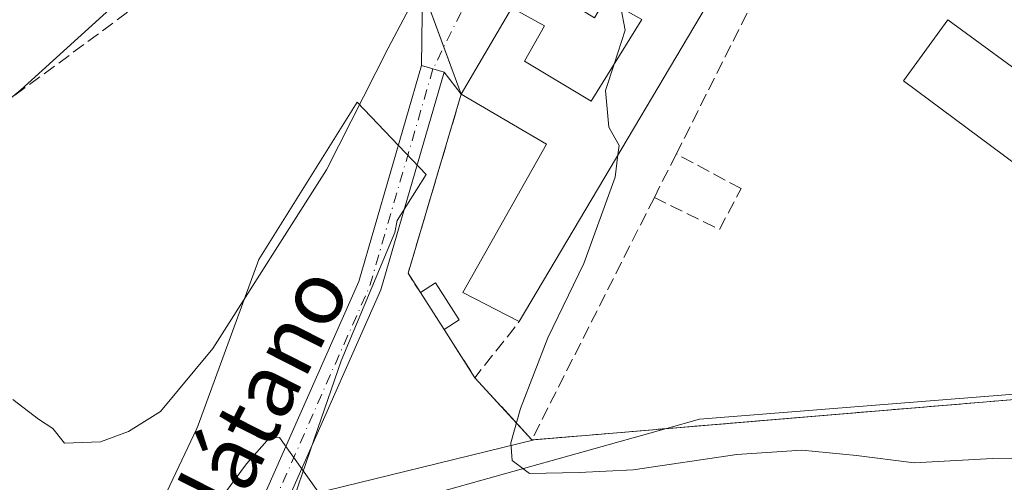
# Model space of a CAD drawing. Units: metres. Extents: x 601397 to 604875, y 4675959 to 4678324.
# Drawn here: x 601812 to 601937, y 4676819 to 4676878 of the extents above; entities that cross this region are included whole.
import ezdxf
from ezdxf.enums import TextEntityAlignment as Align

# ---------------------------------------------------------------- set-up
doc = ezdxf.new("R2010")
doc.units = ezdxf.units.M
doc.header["$MEASUREMENT"] = 0
doc.linetypes.add('DGN Style 3', pattern=[2.307223458686699, 1.648016756204785, -0.6592067024819142])
doc.linetypes.add('DGN Style 4', pattern=[2.6384748266838614, 1.318413404963828, -0.6592067024819142, 0.001648016756204785, -0.6592067024819142])
for name, color, linetype, lineweight in [('Conducción de hidrocarburos lineal', 6, 'DGN Style 3', 0), ('Curva de nivel normal', 30, 'Continuous', 0), ('Edificación industrial Cxs', 135, 'Continuous', 13), ('Edificación ligera Cxs', 1, 'Continuous', 0), ('Muro lineal', 1, 'DGN Style 3', 13), ('Núcleo urbano CxS', 7, 'Continuous', 0), ('Pastizal CxS', 92, 'Continuous', 0), ('Pista no pavimentada Cxs', 111, 'Continuous', 0), ('Pista no pavimentada eje', 91, 'DGN Style 4', 0), ('Pista pavimentada eje', 135, 'DGN Style 4', 0), ('Recinto industrial CxS', 135, 'Continuous', 0), ('Texto cartográfico', 7, 'Continuous', 0), ('Vía pecuaria CxS', 92, 'Continuous', 13), ('Vía urbana Cxs', 4, 'Continuous', 0), ('Vía urbana eje', 4, 'DGN Style 4', 0)]:
    doc.layers.add(name, color=color, linetype=linetype, lineweight=lineweight)
doc.styles.add('Style-Arial', font='txt')

# ---------------------------------------------------------------- blocks, each defined once
blk = doc.blocks.new('*U34')
at = {"layer": 'Vía urbana Cxs', "color": 4, "linetype": 'Continuous', "lineweight": 0}
blk.add_polyline3d([(601874.8400999998, 4676879.360099999, 285.973800000007), (601868.4001000002, 4676868.4001, 285.2453999999998), (601866.2401000002, 4676871.190500001, 284.3886999999959), (601864.8000999996, 4676871.609999999, 284.2507999999943), (601863.3598999997, 4676872.0295, 284.1554999999935), (601863.4600999998, 4676881.800100001, 290.0071000000025)], dxfattribs=at)

msp = doc.modelspace()

# ---------------------------------------------------------------- linework, layer by layer
at = {"layer": 'Conducción de hidrocarburos lineal', "color": 6, "linetype": 'DGN Style 3', "lineweight": 0, "extrusion": (0.04906344197985815, -0.09963969516671413, 0.9938132167606614), "elevation": -436191.0036174509, "flags": 128}
msp.add_lwpolyline([(2605862.814831909, 3905574.710132941), (2605888.541095652, 3905634.79781999), (2605980.027326745, 3905651.290960894)], dxfattribs=at)
at = {"layer": 'Curva de nivel normal', "color": 30, "linetype": 'Continuous', "lineweight": 0, "flags": 128}
for points, elevation in [([(601811.3799999999, 4676829.610099999), (601814.6399999997, 4676827.090100001), (601816.4500000002, 4676825.9001), (601817.9199999999, 4676824.030099999), (601822.5199999996, 4676824.210100001), (601826.0899999999, 4676825.530099999), (601830.1299999999, 4676828.090100001), (601836.7999999998, 4676836.090100001), (601851.2699999996, 4676858.780099999), (601859.0899999999, 4676874.2401), (601862.54, 4676880.780099999), (601863.0212000003, 4676882.331300001)], 285), ([(601888.6782000001, 4676879.421), (601889.2400000002, 4676876.540100001), (601887.8331000004, 4676872.2236)], 285), ([(601887.8331000004, 4676872.2236), (601886.7400000002, 4676868.870100001), (601887.1699999999, 4676864.200099999), (601888.4800000006, 4676861.870100001), (601888.3316000003, 4676860.682600001)], 285), ([(601888.3316000003, 4676860.682600001), (601887.9800000006, 4676857.870100001), (601884, 4676846.870100001), (601879.4299999997, 4676837.4301), (601875.9299999997, 4676828.440099999), (601874.7199999997, 4676824.100099999), (601874.8899999997, 4676821.840100001), (601877.0599999996, 4676820.190099999), (601883.3799999999, 4676820.3201), (601890.2699999996, 4676820.6501), (601903.4299999997, 4676822.590100001), (601911.7000000002, 4676823.1501), (601918.6799999997, 4676822.470100001), (601926.0099999999, 4676821.540100001), (601935.9500000002, 4676822.100099999), (601946.4100000003, 4676822.0101)], 285), ([(601810.5099999999, 4676797.4001), (601818.9600000001, 4676804.620100001), (601825.9800000006, 4676807.850099999), (601831.4199999999, 4676810.520099999), (601835.0899999999, 4676813.340100001), (601841.0800000001, 4676821.4001), (601844, 4676824.710100001), (601845.2599999999, 4676824.780099999), (601850.4199999999, 4676817.550100001), (601854.1900000004, 4676814.470100001), (601858.0800000001, 4676814.040100001), (601862.75, 4676811.4101), (601867.8600000005, 4676810.110099999), (601871.5099999999, 4676810.0701), (601886.4500000002, 4676812.100099999), (601900.1699999999, 4676813.340100001), (601906.4800000006, 4676812.6501), (601912.3300000001, 4676810.540100001), (601921.1399999997, 4676809.630100001), (601941.0800000001, 4676810.2501)], 280)]:
    msp.add_lwpolyline(points, dxfattribs=dict(at, elevation=elevation))
at = {"layer": 'Edificación industrial Cxs', "color": 135, "linetype": 'Continuous', "lineweight": 13, "flags": 128}
for points, elevation in [([(601907.2500999998, 4676892.610099999), (601875.7801000001, 4676839.5001), (601868.6101000002, 4676843.190099999), (601879.2200999996, 4676862.0601), (601868.4001000002, 4676868.4001), (601874.8400999998, 4676879.360099999), (601878.9801000003, 4676877.100099999), (601876.4600999998, 4676872.600099999), (601884.9200999998, 4676867.530099999), (601891.3501000004, 4676877.890100001), (601886.7600999996, 4676880.520099999), (601885.3300999999, 4676878.100099999), (601877.0701000001, 4676883.1601), (601879.0601000005, 4676886.540100001), (601893.1001000004, 4676910.2301)], 289.3104000000022), ([(601930.2801000001, 4676877.850099999), (601960.4600999998, 4676855.780099999), (601964.3400999998, 4676861.360099999), (601979.4301000005, 4676850.5801), (601969.7500999998, 4676836.600099999), (601924.6401000004, 4676870.090100001)], 292.4660000000004)]:
    msp.add_lwpolyline(points, close=True, dxfattribs=dict(at, elevation=elevation))
at = {"layer": 'Edificación industrial Cxs', "color": 135, "linetype": 'Continuous', "lineweight": 13, "extrusion": (-0.02909522892933807, -0.04910224367426105, 0.9983698900305954), "elevation": -246870.2420560806, "flags": 128}
msp.add_lwpolyline([(-1866318.867334349, 4323369.736275508), (-1866318.867334349, 4323307.901914085)], dxfattribs=at)
at = {"layer": 'Edificación industrial Cxs', "color": 135, "linetype": 'Continuous', "lineweight": 13, "extrusion": (-0.02898114601942949, -0.04932195036868864, 0.998362378291184), "elevation": -247830.3288224584, "flags": 128}
msp.add_lwpolyline([(-1850419.776522487, 4330112.061255231), (-1850419.776522487, 4330124.79411691)], dxfattribs=at)
at = {"layer": 'Edificación industrial Cxs', "color": 135, "linetype": 'Continuous', "lineweight": 13, "extrusion": (0.01060951239076403, 0.03290898884432252, 0.9994020395717004), "elevation": 160587.1554588077, "flags": 128}
msp.add_lwpolyline([(862099.3794108592, -4633159.254130273), (862152.5893882423, -4633177.297959083), (862149.6025147698, -4633186.419651031)], dxfattribs=at)
at = {"layer": 'Edificación industrial Cxs', "color": 135, "linetype": 'Continuous', "lineweight": 13, "extrusion": (0.0969895469316525, 0.2481441960751709, 0.9638555315710959), "elevation": 1219200.384980195, "flags": 128}
msp.add_lwpolyline([(1141943.352118291, -4409651.048855277), (1141907.208605893, -4409641.121124594), (1141905.626182641, -4409647.978577886)], dxfattribs=at)
at = {"layer": 'Edificación industrial Cxs', "color": 135, "linetype": 'Continuous', "lineweight": 13}
for points in [[(601874.8400999998, 4676879.360099999, 285.973800000007), (601878.9801000003, 4676877.100099999, 286.4198999999935), (601876.4600999998, 4676872.600099999, 286.9952999999951), (601884.9200999998, 4676867.530099999, 287.6494999999995), (601891.3501000004, 4676877.890100001, 289.3104000000022), (601886.7600999996, 4676880.520099999, 289.152700000006), (601885.3300999999, 4676878.100099999, 287.5170999999973), (601877.0701000001, 4676883.1601, 286.676999999996)], [(601875.7801000001, 4676839.5001, 285.2492999999959), (601868.6101000002, 4676843.190099999, 285.1833000000042), (601879.2200999996, 4676862.0601, 287.2168999999994), (601868.4001000002, 4676868.4001, 285.2453999999998)]]:
    msp.add_polyline3d(points, dxfattribs=at)
at = {"layer": 'Edificación ligera Cxs', "color": 1, "linetype": 'Continuous', "lineweight": 0, "extrusion": (-0.06240602455399051, 0.004813328078329274, 0.9980392376916737), "elevation": -14765.07343326306, "flags": 128}
msp.add_lwpolyline([(-4709277.650341173, 239974.2106738192), (-4709279.035087806, 239976.0431947196), (-4709274.561305404, 239979.4238522833)], dxfattribs=at)
at = {"layer": 'Edificación ligera Cxs', "color": 1, "linetype": 'Continuous', "lineweight": 0, "extrusion": (0.01751004960991209, -0.02730871975574459, 0.9994736774862861), "elevation": -116895.9023049408, "flags": 128}
msp.add_lwpolyline([(3031047.979143953, 3610283.187321401), (3031047.979143953, 3610288.785310197)], dxfattribs=at)
at = {"layer": 'Edificación ligera Cxs', "color": 1, "linetype": 'Continuous', "lineweight": 0, "extrusion": (-0.1827035943423127, -0.1164380420221273, 0.976248728032182), "elevation": -654247.7716293302, "flags": 128}
msp.add_lwpolyline([(-3620517.248527542, 2949388.026600905), (-3620517.248527543, 2949385.682296656)], dxfattribs=at)
at = {"layer": 'Edificación ligera Cxs', "color": 1, "linetype": 'Continuous', "lineweight": 0}
msp.add_3dface([(601868.1501000002, 4676839.710100001, 284.519100000005), (601866.2200999996, 4676838.4801, 284.519100000005), (601863.2001, 4676843.190099999, 284.519100000005), (601865.1300999997, 4676844.4301, 284.519100000005)], dxfattribs=at)
at = {"layer": 'Muro lineal', "color": 1, "linetype": 'DGN Style 3', "lineweight": 13, "extrusion": (-0.02848176394274034, 0.02271495695102808, 0.999336189604591), "elevation": 89380.36089322585, "flags": 128}
msp.add_lwpolyline([(-4031756.733434097, -2443891.524494298), (-4031756.733434097, -2443863.58360812)], dxfattribs=at)
at = {"layer": 'Muro lineal', "color": 1, "linetype": 'DGN Style 3', "lineweight": 13, "extrusion": (0.04585752316680714, -0.03386500216766971, 0.9983738023391788), "elevation": -130492.6938241862, "flags": 128}
msp.add_lwpolyline([(4119774.917866829, 2290424.238104769), (4119773.820307708, 2290419.977193553), (4119742.511468658, 2290414.574309014)], dxfattribs=at)
at = {"layer": 'Muro lineal', "color": 1, "linetype": 'DGN Style 3', "lineweight": 13, "extrusion": (-0.3016070459098894, 0.02241376959388718, 0.9531688270134007), "elevation": -76429.61241657031, "flags": 128}
msp.add_lwpolyline([(-4708611.849584912, 241819.4544535675), (-4708588.650447965, 241814.1409807059), (-4708586.323538188, 241815.9740792465)], dxfattribs=at)
at = {"layer": 'Muro lineal', "color": 1, "linetype": 'DGN Style 3', "lineweight": 13, "extrusion": (-0.01301144555551209, -0.02565113552192584, 0.9995862751813831), "elevation": -127510.2160166052, "flags": 128}
msp.add_lwpolyline([(-1578913.192828306, 4441405.171843125), (-1578913.192828305, 4441398.979741737)], dxfattribs=at)
at = {"layer": 'Muro lineal', "color": 1, "linetype": 'DGN Style 3', "lineweight": 13, "extrusion": (-0.1119747040962056, -0.1439742701856258, 0.9832258515555232), "elevation": -740458.951695677, "flags": 128}
msp.add_lwpolyline([(-2396123.781870057, 3993165.731511075), (-2396116.944381135, 3993163.267590299), (-2396116.861729661, 3993172.519629262)], dxfattribs=at)
at = {"layer": 'Muro lineal', "color": 1, "linetype": 'DGN Style 3', "lineweight": 13}
for points in [[(601892.9600999998, 4676855.290100001, 288.0494999999937), (601901.2500999998, 4676851.220100001, 287.547900000005), (601903.9801000003, 4676856.4001, 287.5803000000014), (601895.7600999996, 4676860.8101, 288.2275999999983)], [(601892.9600999998, 4676855.290100001, 288.0494999999937), (601877.3701, 4676824.460100001, 286.2522000000026), (601966.1901000004, 4676831.890100001, 289.1104999999953), (601969.7500999998, 4676836.600099999, 290.7602999999945)]]:
    msp.add_polyline3d(points, dxfattribs=at)
at = {"layer": 'Núcleo urbano CxS', "color": 7, "linetype": 'Continuous', "lineweight": 0}
for points in [[(601912.8000999996, 4676939.380100001, 287.780899999998), (601907.6700999998, 4676931.420100001, 287.4219000000012), (601906.1501000002, 4676929.2401, 287.3916999999929), (601901.3300999999, 4676922.3101, 286.9921000000031), (601896.3501000004, 4676915.1601, 286.3399999999965), (601887.2801000001, 4676921.9301, 286.9496000000072), (601880.3400999998, 4676930.2301, 287.4033000000054), (601846.6001000004, 4676902.210100001, 286.6521999999969), (601848.2567999996, 4676900.204600001, 286.6505000000034), (601863.4600999998, 4676881.800100001, 285.7704999999987), (601866.1478000004, 4676874.5097, 284.1766999999964), (601868.4001000002, 4676868.4001, 283.6346999999951), (601861.6300999997, 4676845.640100001, 282.8923000000068), (601863.2001, 4676843.190099999, 283.0838999999978), (601866.2200999996, 4676838.4801, 283.0923999999941), (601870.1300999997, 4676832.370100001, 283.2042999999976), (601873.4358999999, 4676828.758400001, 283.7957000000025), (601873.4984999998, 4676828.6987, 283.8181000000041), (601873.4973999998, 4676828.691099999, 283.8179999999993), (601877.3701, 4676824.460100001, 285.4621999999945), (601877.6514999997, 4676824.4836, 285.5473000000056)], [(601966.1901000004, 4676831.890100001, 288.7480000000069), (601934.7444000002, 4676829.259600001, 288.0035999999964), (601906.7489, 4676826.9177, 287.1404999999941), (601883.7088000001, 4676824.9904, 286.7115000000049), (601877.6514999997, 4676824.4836, 285.5473000000056), (601877.3701, 4676824.460100001, 285.4621999999945), (601873.4973999998, 4676828.691099999, 283.8179999999993), (601873.4984999998, 4676828.6987, 283.8181000000041), (601873.4358999999, 4676828.758400001, 283.7957000000025), (601870.1300999997, 4676832.370100001, 283.2042999999976), (601866.2200999996, 4676838.4801, 283.0923999999941), (601863.2001, 4676843.190099999, 283.0838999999978), (601861.6300999997, 4676845.640100001, 282.8923000000068), (601868.4001000002, 4676868.4001, 283.6346999999951), (601866.1478000004, 4676874.5097, 284.1766999999964), (601863.4600999998, 4676881.800100001, 285.7704999999987)], [(602020.1305000001, 4676826.299000001, 289.6469999999972), (601996.3501000004, 4676833.440099999, 290.0141000000003), (601996.0652000001, 4676835.8409, 289.9829000000027), (601995.5301000001, 4676840.350099999, 289.8620999999985), (601990.2600999996, 4676842.920100001, 289.6864999999962), (601979.4301000005, 4676850.5801, 289.5491999999941), (601969.7500999998, 4676836.600099999, 289.3712999999989), (601966.1901000004, 4676831.890100001, 288.7480000000069), (601934.7444000002, 4676829.259600001, 288.0035999999964), (601906.7489, 4676826.9177, 287.1404999999941), (601883.7088000001, 4676824.9904, 286.7115000000049), (601877.6514999997, 4676824.4836, 285.5473000000056)]]:
    msp.add_polyline3d(points, dxfattribs=at)
at = {"layer": 'Pastizal CxS', "color": 92, "linetype": 'Continuous', "lineweight": 0}
for points in [[(601912.8000999996, 4676939.380100001, 287.780899999998), (601907.6700999998, 4676931.420100001, 287.4219000000012), (601906.1501000002, 4676929.2401, 287.3916999999929), (601901.3300999999, 4676922.3101, 286.9921000000031), (601896.3501000004, 4676915.1601, 286.3399999999965), (601887.2801000001, 4676921.9301, 286.9496000000072), (601880.3400999998, 4676930.2301, 287.4033000000054), (601846.6001000004, 4676902.210100001, 286.6521999999969), (601848.2567999996, 4676900.204600001, 286.6505000000034), (601863.4600999998, 4676881.800100001, 285.7704999999987), (601866.1478000004, 4676874.5097, 284.1766999999964), (601868.4001000002, 4676868.4001, 283.6346999999951), (601861.6300999997, 4676845.640100001, 282.8923000000068), (601863.2001, 4676843.190099999, 283.0838999999978), (601866.2200999996, 4676838.4801, 283.0923999999941), (601870.1300999997, 4676832.370100001, 283.2042999999976), (601873.4358999999, 4676828.758400001, 283.7957000000025), (601873.4984999998, 4676828.6987, 283.8181000000041), (601873.4973999998, 4676828.691099999, 283.8179999999993), (601877.3701, 4676824.460100001, 285.4621999999945), (601877.6514999997, 4676824.4836, 285.5473000000056)], [(601863.4600999998, 4676881.800100001, 285.7704999999987), (601866.1478000004, 4676874.5097, 284.1766999999964), (601868.4001000002, 4676868.4001, 283.6346999999951), (601861.6300999997, 4676845.640100001, 282.8923000000068), (601863.2001, 4676843.190099999, 283.0838999999978), (601866.2200999996, 4676838.4801, 283.0923999999941), (601870.1300999997, 4676832.370100001, 283.2042999999976), (601873.4358999999, 4676828.758400001, 283.7957000000025), (601873.4984999998, 4676828.6987, 283.8181000000041), (601873.4973999998, 4676828.691099999, 283.8179999999993), (601877.3701, 4676824.460100001, 285.4621999999945), (601877.6514999997, 4676824.4836, 285.5473000000056), (601847.1814000001, 4676817.033299999, 279.8215000000055)], [(601808.1401000004, 4676811.649900001, 284.7219999999944), (601847.1814000001, 4676817.033299999, 279.8215000000055), (601877.6514999997, 4676824.4836, 285.5473000000056), (601883.7088000001, 4676824.9904, 286.7115000000049), (601906.7489, 4676826.9177, 287.1404999999941), (601934.7444000002, 4676829.259600001, 288.0035999999964), (601966.1901000004, 4676831.890100001, 288.7480000000069), (601969.7500999998, 4676836.600099999, 289.3712999999989), (601979.4301000005, 4676850.5801, 289.5491999999941), (601990.2600999996, 4676842.920100001, 289.6864999999962), (601995.5301000001, 4676840.350099999, 289.8620999999985), (601996.0652000001, 4676835.8409, 289.9829000000027), (601996.3501000004, 4676833.440099999, 290.0141000000003), (602020.1305000001, 4676826.299000001, 289.6469999999972), (602026.9200999998, 4676824.2601, 289.7152999999962), (602033.5323000001, 4676823.516000001, 290.0755999999965), (602037.8501000004, 4676823.030099999, 290.6722000000009), (602071.3000999996, 4676818.790100001, 289.9109999999928), (602072.6300999997, 4676823.300100001, 290.4303000000073), (602073.2289000005, 4676823.160900001, 290.4238999999943), (602073.4848999997, 4676823.101500001, 290.4208000000072), (602118.8859000001, 4676812.556500001, 290.3430999999982)], [(602020.1305000001, 4676826.299000001, 289.6469999999972), (601996.3501000004, 4676833.440099999, 290.0141000000003), (601996.0652000001, 4676835.8409, 289.9829000000027), (601995.5301000001, 4676840.350099999, 289.8620999999985), (601990.2600999996, 4676842.920100001, 289.6864999999962), (601979.4301000005, 4676850.5801, 289.5491999999941), (601969.7500999998, 4676836.600099999, 289.3712999999989), (601966.1901000004, 4676831.890100001, 288.7480000000069), (601934.7444000002, 4676829.259600001, 288.0035999999964), (601906.7489, 4676826.9177, 287.1404999999941), (601883.7088000001, 4676824.9904, 286.7115000000049), (601877.6514999997, 4676824.4836, 285.5473000000056)], [(601591.4864999996, 4676753.861500001, 279.5479999999953), (601631.2909000004, 4676734.556100001, 277.2258000000002), (601649.0097000003, 4676739.850099999, 277.3214000000008), (601752.5378999999, 4676790.2543, 283.1855000000069), (601808.1401000004, 4676811.649900001, 284.7219999999944), (601847.1814000001, 4676817.033299999, 279.8215000000055), (601877.6514999997, 4676824.4836, 285.5473000000056)]]:
    msp.add_polyline3d(points, dxfattribs=at)
at = {"layer": 'Pista no pavimentada Cxs', "color": 111, "linetype": 'Continuous', "lineweight": 0, "extrusion": (-0.2070151773601221, -0.004334161925051963, 0.9783281307327132), "elevation": -144587.5380183364, "flags": 128}
msp.add_lwpolyline([(-4663248.331023754, 684526.574671801), (-4663220.859445159, 684517.7535802962), (-4663183.463393928, 684499.8544676027)], dxfattribs=at)
at = {"layer": 'Pista no pavimentada Cxs', "color": 111, "linetype": 'Continuous', "lineweight": 0, "extrusion": (0.2795766543810821, 0.9601224774152619, 0.001312511737482246), "elevation": 4658637.277030512, "flags": 128}
msp.add_lwpolyline([(729682.3233108298, -5830.365628724765), (729680.8232587391, -5830.270328642678), (729679.3233986731, -5830.132428523896)], dxfattribs=at)
at = {"layer": 'Pista no pavimentada Cxs', "color": 111, "linetype": 'Continuous', "lineweight": 0}
for points in [[(601750.5687999995, 4676640.0955, 274.3312000000006), (601755.0371000003, 4676647.4033, 274.7133000000031), (601785.6189000001, 4676708.5187, 274.133600000001), (601799.3234999999, 4676735.0999, 277.1687999999995), (601811.0201000003, 4676755.301300001, 275.2498000000051), (601838.2368999999, 4676805.914899999, 278.9765999999945), (601855.3629000002, 4676844.5759, 282.304099999994), (601863.3598999997, 4676872.0295, 284.1554999999935)], [(601799.3234999999, 4676735.0999, 277.1687999999995), (601811.0201000003, 4676755.301300001, 275.2498000000051), (601838.2368999999, 4676805.914899999, 278.9765999999945), (601855.3629000002, 4676844.5759, 282.304099999994), (601863.3598999997, 4676872.0295, 284.1554999999935), (601864.8000999996, 4676871.609999999, 284.2507999999943), (601866.2401000002, 4676871.190500001, 284.3886999999959), (601858.1870999997, 4676843.544299999, 282.5622000000003), (601841.4625000004, 4676805.789899999, 278.8559999999998), (601840.9530999997, 4676804.644300001, 278.797000000006), (601840.4121000003, 4676803.6259, 278.7318999999989), (601813.6398999998, 4676753.8389, 275.0190000000002), (601801.9565000003, 4676733.6601, 274.872199999998)]]:
    msp.add_polyline3d(points, dxfattribs=at)
at = {"layer": 'Pista no pavimentada eje', "color": 91, "linetype": 'DGN Style 4', "lineweight": 0, "extrusion": (-0.1182216086203419, -0.03549274616898678, 0.9923527176486204), "elevation": -236866.3647081284, "flags": 128}
msp.add_lwpolyline([(-4306294.522105217, 1906591.511025331), (-4306270.44313823, 1906575.782849729), (-4306238.219828106, 1906547.947851413)], dxfattribs=at)
at = {"layer": 'Pista pavimentada eje', "color": 135, "linetype": 'DGN Style 4', "lineweight": 0, "extrusion": (-0.01832300447327615, -0.01429836456706843, 0.999729875655309), "elevation": -77613.2582611229, "flags": 128}
msp.add_lwpolyline([(-3316869.169838974, 3350823.849733659), (-3316869.169838974, 3350774.378268391)], dxfattribs=at)
at = {"layer": 'Recinto industrial CxS', "color": 135, "linetype": 'Continuous', "lineweight": 0, "extrusion": (0.1852377139878046, -0.5024683211036771, 0.8445191386841534), "elevation": -2238252.218068572, "flags": 128}
msp.add_lwpolyline([(2182440.414565631, 3530237.657421519), (2182440.414565631, 3530247.006371651)], dxfattribs=at)
at = {"layer": 'Recinto industrial CxS', "color": 135, "linetype": 'Continuous', "lineweight": 0, "extrusion": (-0.01325495626231368, 0.03595459390708652, 0.9992655169230352), "elevation": 160462.2006555677, "flags": 128}
msp.add_lwpolyline([(-2182450.362105588, -4176901.481165647), (-2182450.362105588, -4176907.872074894)], dxfattribs=at)
at = {"layer": 'Recinto industrial CxS', "color": 135, "linetype": 'Continuous', "lineweight": 0, "extrusion": (-0.3016070459098894, 0.02241376959388718, 0.9531688270134007), "elevation": -76429.61241657031, "flags": 128}
msp.add_lwpolyline([(-4708586.323538188, 241815.9740792465), (-4708588.650447965, 241814.1409807059), (-4708611.849584912, 241819.4544535675)], dxfattribs=at)
at = {"layer": 'Recinto industrial CxS', "color": 135, "linetype": 'Continuous', "lineweight": 0, "extrusion": (0.01751004960991209, -0.02730871975574459, 0.9994736774862861), "elevation": -116895.9023049408, "flags": 128}
msp.add_lwpolyline([(3031047.979143953, 3610283.187321401), (3031047.979143953, 3610288.785310197)], dxfattribs=at)
at = {"layer": 'Recinto industrial CxS', "color": 135, "linetype": 'Continuous', "lineweight": 0, "extrusion": (0.03332924675637851, -0.052082275612816, 0.9980864681367257), "elevation": -223237.1752176307, "flags": 128}
msp.add_lwpolyline([(3027833.886639027, 3607962.842165967), (3027833.886639027, 3607970.110051516)], dxfattribs=at)
at = {"layer": 'Recinto industrial CxS', "color": 135, "linetype": 'Continuous', "lineweight": 0, "extrusion": (-0.1643067262001396, 0.179511906658683, 0.9699375109217896), "elevation": 740930.8224317998, "flags": 128}
msp.add_lwpolyline([(-3601656.266011809, -2951954.799626323), (-3601656.266011809, -2951965.85512053)], dxfattribs=at)
at = {"layer": 'Recinto industrial CxS', "color": 135, "linetype": 'Continuous', "lineweight": 0}
for points in [[(601966.1901000004, 4676831.890100001, 289.1104999999953), (601934.7444000002, 4676829.259600001, 288.1411999999983), (601883.7088000001, 4676824.9904, 286.6986000000034), (601877.3701, 4676824.460100001, 286.2522000000026), (601870.1300999997, 4676832.370100001, 283.5617999999959), (601866.2200999996, 4676838.4801, 284.0111999999936), (601863.2001, 4676843.190099999, 284.1928000000044), (601861.6300999997, 4676845.640100001, 283.6383999999962), (601868.4001000002, 4676868.4001, 285.2453999999998), (601863.4600999998, 4676881.800100001, 290.0071000000025), (601848.2567999996, 4676900.204600001, 290.0817999999999), (601846.6001000004, 4676902.210100001, 289.5285000000004), (601880.3400999998, 4676930.2301, 289.3289999999979), (601887.2801000001, 4676921.9301, 288.9864999999991), (601896.3501000004, 4676915.1601, 286.9064999999973), (601901.3300999999, 4676922.3101, 289.0038999999961), (601906.1501000002, 4676929.2401, 288.7556999999942), (601907.6700999998, 4676931.420100001, 288.4027999999962), (601912.8000999996, 4676939.380100001, 288.8387999999977), (601929.6300999997, 4676933.550100001, 290.4682999999932), (601937.4700999996, 4676930.8301, 291.9250999999931)], [(601969.7500999998, 4676836.600099999, 290.7602999999945), (601966.1901000004, 4676831.890100001, 289.1104999999953), (601934.7444000002, 4676829.259600001, 288.1411999999983), (601883.7088000001, 4676824.9904, 286.6986000000034), (601877.3701, 4676824.460100001, 286.2522000000026)]]:
    msp.add_polyline3d(points, dxfattribs=at)
at = {"layer": 'Vía pecuaria CxS', "color": 92, "linetype": 'Continuous', "lineweight": 13}
for points in [[(601800.0537999999, 4676882.632400001, 285.6493000000046), (601827.5203999998, 4676902.630899999, 286.5439000000042), (601835.7013999998, 4676893.7764, 286.2090999999928), (601837.3293000003, 4676891.5869, 286.2544000000053), (601812.3883999997, 4676868.964199999, 285.4582999999984), (601782.5113000004, 4676844.3695, 284.9360000000015)], [(601800.0537999999, 4676882.632400001, 285.6493000000046), (601827.5203999998, 4676902.630899999, 286.5439000000042), (601835.7013999998, 4676893.7764, 286.2090999999928), (601837.3293000003, 4676891.5869, 286.2544000000053), (601812.3883999997, 4676868.964199999, 285.4582999999984), (601782.5113000004, 4676844.3695, 284.9360000000015)], [(601810.6127000004, 4676803.045, 282.0659000000014), (601821.4609000003, 4676807.9694, 280.614499999996), (601827.2626, 4676812.026799999, 281.3074000000051), (601829.8251999998, 4676815.464299999, 282.2771999999969), (601834.7523999996, 4676825.919199999, 283.3221000000049), (601834.9504000006, 4676826.339199999, 283.3592000000062), (601842.6381999999, 4676847.401500001, 285.415399999998), (601855.1386000002, 4676867.4013, 285.242499999993), (601863.9299, 4676858.174799999, 283.2832000000053), (601860.2633999997, 4676852.3389, 283.0657000000065), (601859.9508999997, 4676850.8389, 283.039300000004), (601853.1381000001, 4676834.526500001, 281.3686000000016), (601850.1688999999, 4676825.9191, 280.8631000000024), (601845.7001999998, 4676812.964199999, 279.5283000000054), (601863.5754000006, 4676817.276500001, 281.5228999999963), (601894.5126999998, 4676825.9187, 286.8793000000005), (601898.7006999999, 4676827.0887, 287.1128999999929), (601964.8261000002, 4676832.338099999, 289.0733000000037)], [(601810.6127000004, 4676803.045, 282.0659000000014), (601821.4609000003, 4676807.9694, 280.614499999996), (601827.2626, 4676812.026799999, 281.3074000000051), (601829.8251999998, 4676815.464299999, 282.2771999999969), (601834.7523999996, 4676825.919199999, 283.3221000000049), (601834.9504000006, 4676826.339199999, 283.3592000000062), (601842.6381999999, 4676847.401500001, 285.415399999998), (601855.1386000002, 4676867.4013, 285.242499999993), (601863.9299, 4676858.174799999, 283.2832000000053), (601860.2633999997, 4676852.3389, 283.0657000000065), (601859.9508999997, 4676850.8389, 283.039300000004), (601853.1381000001, 4676834.526500001, 281.3686000000016), (601850.1688999999, 4676825.9191, 280.8631000000024), (601845.7001999998, 4676812.964199999, 279.5283000000054), (601863.5754000006, 4676817.276500001, 281.5228999999963), (601894.5126999998, 4676825.9187, 286.8793000000005), (601898.7006999999, 4676827.0887, 287.1128999999929), (601964.8261000002, 4676832.338099999, 289.0733000000037)]]:
    msp.add_polyline3d(points, dxfattribs=at)
at = {"layer": 'Vía urbana Cxs', "color": 4, "linetype": 'Continuous', "lineweight": 0, "extrusion": (-0.005268678502553018, -0.513753992845044, 0.8579213692772849), "elevation": -2405688.920651061, "flags": 128}
msp.add_lwpolyline([(553871.717263856, 4017618.511372855), (553871.7172638561, 4017629.900661111)], dxfattribs=at)
at = {"layer": 'Vía urbana Cxs', "color": 4, "linetype": 'Continuous', "lineweight": 0, "extrusion": (-0.02898114601942949, -0.04932195036868864, 0.998362378291184), "elevation": -247830.3288224584, "flags": 128}
msp.add_lwpolyline([(-1850419.776522487, 4330124.79411691), (-1850419.776522487, 4330112.061255231)], dxfattribs=at)
at = {"layer": 'Vía urbana Cxs', "color": 4, "linetype": 'Continuous', "lineweight": 0, "extrusion": (0.2795766543810821, 0.9601224774152619, 0.001312511737482246), "elevation": 4658637.277030512, "flags": 128}
msp.add_lwpolyline([(729682.3233108298, -5830.365628724765), (729680.8232587391, -5830.270328642678), (729679.3233986731, -5830.132428523896)], dxfattribs=at)
at = {"layer": 'Vía urbana Cxs', "color": 4, "linetype": 'Continuous', "lineweight": 0, "extrusion": (-0.1444141667220114, 0.1865617087562445, 0.9717712062393788), "elevation": 785883.4301404197, "flags": 128}
msp.add_lwpolyline([(-3338734.010657907, -3235828.506667914), (-3338734.010657907, -3235832.137902836)], dxfattribs=at)
at = {"layer": 'Vía urbana eje', "color": 4, "linetype": 'DGN Style 4', "lineweight": 0, "extrusion": (0.1939998818067607, -0.1566589606422169, 0.9684121105755873), "elevation": -615636.8734951469, "flags": 128}
msp.add_lwpolyline([(4016815.107955206, 2392076.505910945), (4016786.646853785, 2392073.790506684), (4016761.265646623, 2392068.048896464)], dxfattribs=at)

# ---------------------------------------------------------------- block references
at = {"layer": 'Vía urbana Cxs', "color": 4, "linetype": 'Continuous', "lineweight": 0}
msp.add_blockref('*U34', (0, 0), dxfattribs=at)

# ---------------------------------------------------------------- texts
at = {"layer": 'Texto cartográfico', "color": 7, "linetype": 'Continuous', "lineweight": 0, "style": 'Style-Arial'}
msp.add_text('Camino del Plátano', height=8, rotation=63.08902592833517, dxfattribs=at).set_placement((601828.2569678499, 4676801.036107219), align=Align.MIDDLE_CENTER)

doc.saveas('drawing.dxf')
